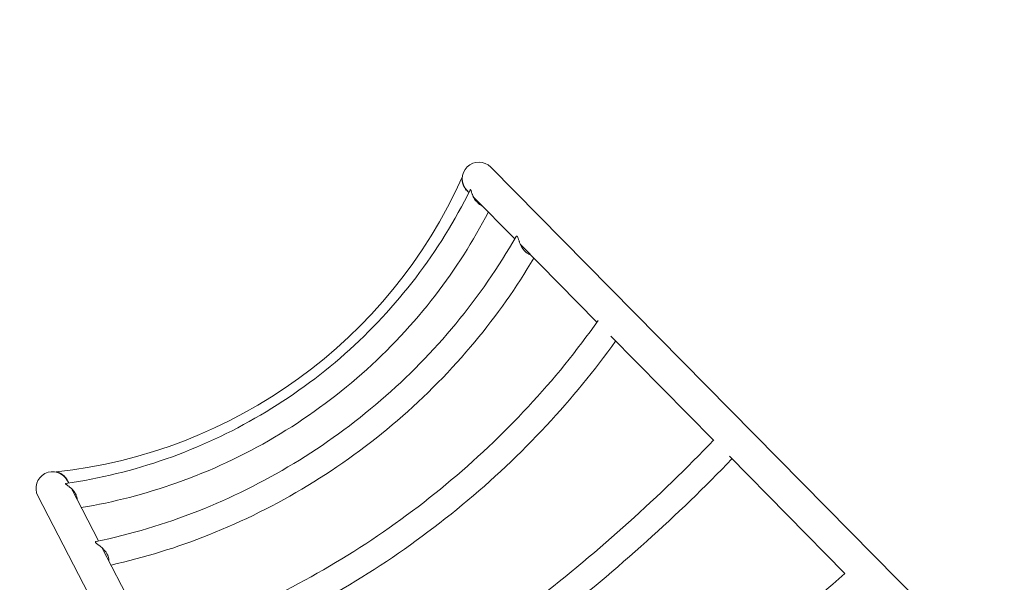
# Model space of a CAD drawing. Units: millimetres. Extents: x -9677 to 9198, y -7721 to 10867.
# Drawn here: x -2637 to -1207, y 8569 to 9386 of the extents above; entities that cross this region are included whole.
import ezdxf

# ---------------------------------------------------------------- set-up
doc = ezdxf.new("R2010")
doc.units = ezdxf.units.MM
doc.header["$LTSCALE"] = 20
doc.linetypes.add('HIDDEN', pattern=[9.525, 6.35, -3.175])
doc.layers.add('2d', color=230, linetype='Continuous')
doc.layers.add('EN-Free_Space_Hatch', color=10, linetype='HIDDEN')

msp = doc.modelspace()

# ---------------------------------------------------------------- hatches: boundary and pattern name
at = {"layer": 'EN-Free_Space_Hatch'}
h = msp.add_hatch(dxfattribs=at)
h.set_pattern_fill('ANSI31', color=256, scale=100)
h.set_pattern_definition([(274.8466, (1313.8, 4770.08), (316.365, 26.825), [])])
edge = h.paths.add_edge_path()
edge.add_arc((1313.8, 4770.1), 500, 0, 360)
edge = h.paths.add_edge_path()
edge.add_line((8543.8, 8048.6), (8043.1, 6651.3))
edge.add_ellipse((6160.3, 7326), major_axis=(-2000, 0), ratio=1, start_angle=135.8817, end_angle=160.2862, ccw=False)
edge.add_ellipse((5070.4, 8427.7), major_axis=(-3549.6, 0), ratio=1, start_angle=118.357, end_angle=135.362, ccw=False)
edge.add_line((6756.3, 5304), (6571.8, 4736.1))
edge.add_ellipse((5620.7, 5045.1), major_axis=(-1000, 0), ratio=1, start_angle=-18, end_angle=162, ccw=False)
edge.add_line((4669.7, 5354.2), (4861.1, 5943.2))
edge.add_ellipse((6784.7, 5318.2), major_axis=(-2022.6, 0), ratio=1, start_angle=308.8033, end_angle=342, ccw=False)
edge.add_ellipse((6457.2, 5725.5), major_axis=(-1500, 0), ratio=1, start_angle=296.9831, end_angle=308.8033, ccw=False)
edge.add_ellipse((5322.9, 7953.3), major_axis=(-1000, 0), ratio=1, start_angle=116.9831, end_angle=160.2862)
edge.add_line((6264.3, 7616), (6661, 8723.3))
edge.add_ellipse((7602.4, 8385.9), major_axis=(-1000, 0), ratio=1, start_angle=160.2862, end_angle=340.2862, ccw=False)
edge = h.paths.add_edge_path()
edge.add_line((-5683.9, 7547.2), (-4912.9, 6799.3))
edge.add_line((-4912.9, 6799.3), (-4600.6, 6799.3))
edge.add_ellipse((-4600.6, 5799.3), major_axis=(-1000, 0), ratio=1, start_angle=90, end_angle=270, ccw=False)
edge.add_line((-4600.6, 4799.3), (-4912.9, 4799.3))
edge.add_ellipse((-4912.9, 6799.3), major_axis=(-2000, 0), ratio=1, start_angle=45.8695, end_angle=90, ccw=False)
edge.add_line((-6305.5, 5363.8), (-7076.4, 6111.7))
edge.add_ellipse((-6380.1, 6829.5), major_axis=(-1000, 0), ratio=1, start_angle=-134.1305, end_angle=45.8695, ccw=False)
edge = h.paths.add_edge_path()
edge.add_arc((-6137.5, 698.8), 1000, 36, 126)
edge.add_line((-6725.3, 1507.8), (-8215.3, 425.2))
edge.add_arc((-7627.5, -383.8), 1000, 126, 216)
edge.add_line((-8436.5, -971.6), (-8191.9, -1308.2))
edge.add_arc((-7382.9, -720.4), 1000, 216, 306)
edge.add_line((-6795.1, -1529.4), (-5305.1, -446.9))
edge.add_arc((-5892.9, 362.1), 1000, 306, 396)
edge.add_line((-5083.9, 949.9), (-5328.5, 1286.6))

# ---------------------------------------------------------------- linework, layer by layer
at = {"layer": '2d', "lineweight": 0}
for p, q in [((-1299.8, 8509.8), (-1952.9, 9172.1)), ((-1987.3, 9138.2), (-1984.5, 9135.4)), ((-1978.2, 9129), (-1918, 9067.9)), ((-1909.8, 9059.6), (-1798.7, 8946.9)), ((-1778.5, 8926.4), (-1629.5, 8775.3)), ((-1606.5, 8752.1), (-1438.7, 8581.8)), ((-2565.8, 8713.1), (-2567.6, 8716.6)), ((-2522.2, 8629), (-2561.6, 8705.1)), ((-2610.5, 8694.4), (-2182.4, 7868.6)), ((-2443.9, 8478.1), (-2516.8, 8618.6))]:
    msp.add_line(p, q, dxfattribs=at)
for centre, radius, start, end in [((-1970.1, 9155.2), 24.1, 44.6, 224.6), ((-2661.6, 9456.2), 731, 276.1137, 335.8862), ((-2589, 8705.5), 24.1, 27.4, 207.4)]:
    msp.add_arc(centre, radius, start, end, dxfattribs=at)
for points, knots in [([(-1984.6, 9135.3), (-1984.9, 9135.5), (-1985.2, 9135.8), (-1986, 9136.4), (-1986.5, 9136.9), (-1987.5, 9137.8), (-1988, 9138.3), (-1989.3, 9139.7), (-1990, 9140.7), (-1991, 9142.3), (-1991.4, 9142.8), (-1991.9, 9143.8), (-1992.2, 9144.4), (-1992.9, 9145.9), (-1993.3, 9147), (-1993.7, 9148.5), (-1993.9, 9149.1), (-1994.1, 9150.1), (-1994.2, 9150.6), (-1994.4, 9152.1), (-1994.5, 9153), (-1994.6, 9154.4), (-1994.6, 9154.8), (-1994.6, 9155.6), (-1994.6, 9156), (-1994.5, 9156.7), (-1994.5, 9157), (-1994.5, 9157.3), (-1994.4, 9157.4), (-1994.4, 9157.5), (-1994.4, 9157.6), (-1994.4, 9157.6)], [0.15950032, 0.15950032, 0.15950032, 0.15950032, 0.16065006, 0.16065006, 0.16266495, 0.16266495, 0.16467984, 0.16467984, 0.16870962, 0.16870962, 0.17072451, 0.17072451, 0.1727394, 0.1727394, 0.17676918, 0.17676918, 0.17878408, 0.17878408, 0.18079897, 0.18079897, 0.18482875, 0.18482875, 0.18684364, 0.18684364, 0.18885853, 0.18885853, 0.19087342, 0.19087342, 0.19188087, 0.19188087, 0.19288831, 0.19288831, 0.19288831, 0.19288831]), ([(-1994.5, 9157.2), (-1994.5, 9157.3), (-1994.4, 9157.4), (-1994.4, 9157.5), (-1994.4, 9157.6), (-1994.4, 9157.6)], [0.190969736, 0.190969736, 0.190969736, 0.190969736, 0.191880866, 0.191880866, 0.192888311, 0.192888311, 0.192888311, 0.192888311]), ([(-1994.5, 9157.2), (-1994.5, 9157.3), (-1994.4, 9157.4), (-1994.4, 9157.5), (-1994.4, 9157.6), (-1994.4, 9157.6)], [0.190969736, 0.190969736, 0.190969736, 0.190969736, 0.191880866, 0.191880866, 0.192888311, 0.192888311, 0.192888311, 0.192888311]), ([(-1994.5, 9157.2), (-1994.5, 9157.3), (-1994.4, 9157.4), (-1994.4, 9157.5), (-1994.4, 9157.6), (-1994.4, 9157.6)], [0.190969736, 0.190969736, 0.190969736, 0.190969736, 0.191880866, 0.191880866, 0.192888311, 0.192888311, 0.192888311, 0.192888311]), ([(-1994.5, 9157.2), (-1994.5, 9157.3), (-1994.4, 9157.4), (-1994.4, 9157.5), (-1994.4, 9157.6), (-1994.4, 9157.6)], [0.190969736, 0.190969736, 0.190969736, 0.190969736, 0.191880866, 0.191880866, 0.192888311, 0.192888311, 0.192888311, 0.192888311]), ([(-1982.6, 9139.3), (-2004.7, 9094.3), (-2031.3, 9051.4), (-2092.3, 8971.4), (-2126.8, 8934.2), (-2202.4, 8867.3), (-2243.5, 8837.5), (-2330.5, 8786.3), (-2376.5, 8764.9), (-2471.4, 8731.6), (-2520.5, 8719.6), (-2570, 8712.5)], [0.45835, 0.45835, 0.45835, 0.45835, 0.658559, 0.658559, 0.858768, 0.858768, 1.058977, 1.058977, 1.259185, 1.259185, 1.459394, 1.459394, 1.459394, 1.459394]), ([(-1965.4, 9115.9), (-1965.5, 9116), (-1965.6, 9116), (-1966, 9116.2), (-1966.2, 9116.3), (-1967.1, 9116.7), (-1967.7, 9117), (-1968.8, 9117.7), (-1969.3, 9118.1), (-1970.4, 9118.8), (-1970.9, 9119.3), (-1972.4, 9120.6), (-1973.3, 9121.5), (-1975, 9123.6), (-1975.7, 9124.6), (-1976.7, 9126.2), (-1977, 9126.7), (-1977.6, 9127.8), (-1977.9, 9128.4), (-1978.7, 9130), (-1979.2, 9131.1), (-1979.8, 9132.6), (-1980, 9133.2), (-1980.3, 9134.2), (-1980.5, 9134.7), (-1980.8, 9135.6), (-1980.9, 9136.1), (-1981.1, 9136.7), (-1981.2, 9136.9), (-1981.3, 9137.4), (-1981.3, 9137.5), (-1981.5, 9138.1), (-1981.6, 9138.4), (-1981.8, 9138.9), (-1982, 9139.2), (-1982.1, 9139.3), (-1982.2, 9139.4), (-1982.2, 9139.5), (-1982.4, 9139.5), (-1982.4, 9139.5), (-1982.5, 9139.4), (-1982.5, 9139.4), (-1982.6, 9139.3), (-1982.6, 9139.3), (-1982.6, 9139.3)], [0.02850561, 0.02850561, 0.02850561, 0.02850561, 0.02885001, 0.02885001, 0.02983274, 0.02983274, 0.03179819, 0.03179819, 0.03376364, 0.03376364, 0.03572909, 0.03572909, 0.03965999, 0.03965999, 0.04359089, 0.04359089, 0.04555634, 0.04555634, 0.04752179, 0.04752179, 0.05145269, 0.05145269, 0.05341814, 0.05341814, 0.05538359, 0.05538359, 0.05734904, 0.05734904, 0.05833177, 0.05833177, 0.05931449, 0.05931449, 0.06127994, 0.06127994, 0.06324539, 0.06324539, 0.06324539, 0.06521235, 0.06521235, 0.06619583, 0.06619583, 0.06717931, 0.06717931, 0.0676932, 0.0676932, 0.0676932, 0.0676932]), ([(-1977.8, 9128.1), (-1977.6, 9127.9), (-1977.3, 9127.7), (-1976.8, 9127.3), (-1976.6, 9127.1), (-1976.1, 9126.8), (-1975.9, 9126.6), (-1975.7, 9126.5)], [0.089618785, 0.089618785, 0.089618785, 0.089618785, 0.09078279, 0.09078279, 0.091766269, 0.091766269, 0.092598248, 0.092598248, 0.092598248, 0.092598248]), ([(-1956.4, 9106.9), (-1978.4, 9064.5), (-2004.1, 9024.1), (-2065.1, 8944.8), (-2100.9, 8906.4), (-2179.3, 8837.1), (-2221.9, 8806.2), (-2312, 8753), (-2359.6, 8730.8), (-2453.9, 8697.3), (-2500.3, 8685.3), (-2547.3, 8677.5)], [0.4805907, 0.4805907, 0.4805907, 0.4805907, 0.6620498, 0.6620498, 0.8599313, 0.8599313, 1.0578129, 1.0578129, 1.2556945, 1.2556945, 1.4371543, 1.4371543, 1.4371543, 1.4371543]), ([(-1916.2, 9071.1), (-1941.4, 9026.8), (-1970.8, 8984.4), (-2036.6, 8904.6), (-2073.1, 8867.3), (-2152, 8799.3), (-2194.4, 8768.5), (-2283.5, 8714.5), (-2330.2, 8691.3), (-2426.4, 8653.3), (-2475.9, 8638.6), (-2525.8, 8628.2)], [0.5267964, 0.5267964, 0.5267964, 0.5267964, 0.7145911, 0.7145911, 0.9023858, 0.9023858, 1.0901806, 1.0901806, 1.2779753, 1.2779753, 1.46577, 1.46577, 1.46577, 1.46577]), ([(-1895.6, 9045.2), (-1896, 9045.3), (-1896.3, 9045.4), (-1897.2, 9045.7), (-1897.8, 9045.9), (-1898.8, 9046.4), (-1899.4, 9046.7), (-1900.4, 9047.3), (-1900.9, 9047.7), (-1901.6, 9048.3), (-1901.9, 9048.5), (-1902.4, 9048.9), (-1902.6, 9049.1), (-1903.8, 9050.2), (-1904.7, 9051.2), (-1905.7, 9052.5), (-1905.9, 9052.8), (-1906.3, 9053.3), (-1906.5, 9053.6), (-1907, 9054.4), (-1907.4, 9055), (-1908.4, 9056.6), (-1909, 9057.8), (-1910.1, 9060.2), (-1910.5, 9061.3), (-1911.2, 9063.1), (-1911.4, 9063.6), (-1911.8, 9064.8), (-1912, 9065.3), (-1912.4, 9066.4), (-1912.5, 9067), (-1912.9, 9068), (-1913, 9068.5), (-1913.4, 9069.4), (-1913.6, 9069.8), (-1913.8, 9070.3), (-1913.9, 9070.5), (-1914.1, 9070.8), (-1914.2, 9071), (-1914.3, 9071.1), (-1914.4, 9071.3), (-1914.6, 9071.5), (-1915, 9071.7), (-1915.1, 9071.8), (-1915.4, 9071.8), (-1915.6, 9071.7), (-1915.9, 9071.6), (-1916, 9071.4), (-1916.1, 9071.2), (-1916.2, 9071.2), (-1916.2, 9071.1)], [0.04377315, 0.04377315, 0.04377315, 0.04377315, 0.0452037, 0.0452037, 0.04717359, 0.04717359, 0.04914347, 0.04914347, 0.05111336, 0.05111336, 0.05209831, 0.05209831, 0.05308325, 0.05308325, 0.05702303, 0.05702303, 0.05800798, 0.05800798, 0.05899292, 0.05899292, 0.06096281, 0.06096281, 0.06490259, 0.06490259, 0.06884237, 0.06884237, 0.07081226, 0.07081226, 0.07278215, 0.07278215, 0.07475204, 0.07475204, 0.07672193, 0.07672193, 0.07869182, 0.07869182, 0.07967676, 0.07967676, 0.08066171, 0.08066171, 0.08066171, 0.0826342, 0.0826342, 0.08460669, 0.08460669, 0.08657917, 0.08657917, 0.08855166, 0.08855166, 0.08919995, 0.08919995, 0.08919995, 0.08919995]), ([(-1890.4, 9039.9), (-1915.4, 8997.5), (-1944.1, 8956.8), (-2010, 8877.4), (-2047.7, 8839), (-2129, 8769), (-2172.6, 8737.3), (-2264.4, 8681.6), (-2312.5, 8657.6), (-2408.4, 8619.5), (-2455.9, 8604.8), (-2504, 8594)], [0.543676, 0.543676, 0.543676, 0.543676, 0.7174571, 0.7174571, 0.9033412, 0.9033412, 1.0892253, 1.0892253, 1.2751095, 1.2751095, 1.4488905, 1.4488905, 1.4488905, 1.4488905]), ([(-1797.1, 8949.1), (-1827.7, 8905.7), (-1861.7, 8863.7), (-1935.7, 8784), (-1975.7, 8746.1), (-2060.4, 8675.8), (-2105.2, 8643.3), (-2198.3, 8584.4), (-2246.6, 8558), (-2345.4, 8512.3), (-2395.8, 8492.9), (-2446.5, 8477.3)], [0.6432094, 0.6432094, 0.6432094, 0.6432094, 0.8110318, 0.8110318, 0.9789622, 0.9789622, 1.1468925, 1.1468925, 1.3148229, 1.3148229, 1.4826459, 1.4826459, 1.4826459, 1.4826459]), ([(-1771.6, 8919.4), (-1802, 8876.9), (-1835.6, 8835.9), (-1909.9, 8756), (-1950.8, 8717.3), (-2037.6, 8645.4), (-2083.4, 8612.1), (-2178.6, 8551.9), (-2228, 8524.9), (-2326.9, 8478.9), (-2376.3, 8459.6), (-2426.2, 8443.8)], [0.6529755, 0.6529755, 0.6529755, 0.6529755, 0.8126974, 0.8126974, 0.9795177, 0.9795177, 1.1463379, 1.1463379, 1.3131582, 1.3131582, 1.4728798, 1.4728798, 1.4728798, 1.4728798]), ([(-1629.1, 8775.7), (-1668.3, 8734.9), (-1709.7, 8694.8), (-1796.3, 8616.8), (-1841.5, 8579), (-1934.7, 8506.2), (-1982.8, 8471.3), (-2080.8, 8405.2), (-2130.8, 8373.9), (-2231.6, 8315.6), (-2282.6, 8288.6), (-2333.5, 8263.9)], [2.7974087, 2.7974087, 2.7974087, 2.7974087, 2.9350431, 2.9350431, 3.0727428, 3.0727428, 3.2104424, 3.2104424, 3.348142, 3.348142, 3.4857766, 3.4857766, 3.4857766, 3.4857766]), ([(-1602.8, 8748.2), (-1642, 8707.5), (-1683.3, 8667.5), (-1770.7, 8588.8), (-1816.8, 8550.1), (-1911.9, 8475.8), (-1960.9, 8440.2), (-2060.9, 8372.7), (-2112, 8340.8), (-2213.8, 8282), (-2264.7, 8255.1), (-2315.5, 8230.4)], [2.7986141, 2.7986141, 2.7986141, 2.7986141, 2.9338856, 2.9338856, 3.072357, 3.072357, 3.2108284, 3.2108284, 3.3492997, 3.3492997, 3.4845712, 3.4845712, 3.4845712, 3.4845712]), ([(-2565.7, 8713.1), (-2565.7, 8713.2), (-2565.7, 8713.2), (-2565.8, 8713.6), (-2565.9, 8713.9), (-2566.3, 8714.9), (-2566.6, 8715.5), (-2567.1, 8716.7), (-2567.4, 8717.3), (-2568.4, 8718.9), (-2569.1, 8720), (-2570.3, 8721.4), (-2570.7, 8721.9), (-2571.5, 8722.7), (-2571.9, 8723.2), (-2573.2, 8724.3), (-2574.1, 8725), (-2575.4, 8725.9), (-2575.9, 8726.2), (-2576.8, 8726.7), (-2577.2, 8727), (-2578.6, 8727.7), (-2579.4, 8728.1), (-2580.7, 8728.5), (-2581.1, 8728.7), (-2581.9, 8728.9), (-2582.3, 8729), (-2582.8, 8729.1), (-2582.9, 8729.2), (-2583.2, 8729.2), (-2583.4, 8729.3), (-2583.6, 8729.3), (-2583.6, 8729.3), (-2583.8, 8729.4), (-2583.8, 8729.4), (-2583.8, 8729.4)], [0.17684976, 0.17684976, 0.17684976, 0.17684976, 0.17699874, 0.17699874, 0.17800528, 0.17800528, 0.18001835, 0.18001835, 0.18203143, 0.18203143, 0.18605758, 0.18605758, 0.18807065, 0.18807065, 0.19008372, 0.19008372, 0.19410987, 0.19410987, 0.19612294, 0.19612294, 0.19813602, 0.19813602, 0.20216217, 0.20216217, 0.20417524, 0.20417524, 0.20618831, 0.20618831, 0.20719485, 0.20719485, 0.20820139, 0.20820139, 0.20920792, 0.20920792, 0.21021446, 0.21021446, 0.21021446, 0.21021446]), ([(-2583.6, 8729.3), (-2583.6, 8729.3), (-2583.7, 8729.3), (-2583.8, 8729.4), (-2583.8, 8729.4), (-2583.8, 8729.4)], [0.208695231, 0.208695231, 0.208695231, 0.208695231, 0.209207924, 0.209207924, 0.21021446, 0.21021446, 0.21021446, 0.21021446]), ([(-2583.6, 8729.3), (-2583.6, 8729.3), (-2583.7, 8729.3), (-2583.8, 8729.4), (-2583.8, 8729.4), (-2583.8, 8729.4)], [0.208695231, 0.208695231, 0.208695231, 0.208695231, 0.209207924, 0.209207924, 0.21021446, 0.21021446, 0.21021446, 0.21021446]), ([(-2583.6, 8729.3), (-2583.6, 8729.3), (-2583.7, 8729.3), (-2583.8, 8729.4), (-2583.8, 8729.4), (-2583.8, 8729.4)], [0.208695231, 0.208695231, 0.208695231, 0.208695231, 0.209207924, 0.209207924, 0.21021446, 0.21021446, 0.21021446, 0.21021446]), ([(-2583.6, 8729.3), (-2583.6, 8729.3), (-2583.7, 8729.3), (-2583.8, 8729.4), (-2583.8, 8729.4), (-2583.8, 8729.4)], [0.208695231, 0.208695231, 0.208695231, 0.208695231, 0.209207924, 0.209207924, 0.21021446, 0.21021446, 0.21021446, 0.21021446]), ([(-2565.7, 8713.1), (-2565.7, 8713.2), (-2565.7, 8713.2), (-2565.8, 8713.6), (-2565.9, 8713.9), (-2566.3, 8714.9), (-2566.6, 8715.5), (-2567.1, 8716.7), (-2567.4, 8717.3), (-2568.4, 8718.9), (-2569.1, 8720), (-2570.3, 8721.4), (-2570.7, 8721.9), (-2571.5, 8722.7), (-2571.9, 8723.2), (-2573.2, 8724.3), (-2574.1, 8725), (-2575.4, 8725.9), (-2575.9, 8726.2), (-2576.8, 8726.7), (-2577.2, 8727), (-2578.6, 8727.7), (-2579.4, 8728.1), (-2580.7, 8728.5), (-2581.1, 8728.7), (-2581.9, 8728.9), (-2582.3, 8729), (-2582.8, 8729.1), (-2582.9, 8729.2), (-2583.1, 8729.2)], [0.17684976, 0.17684976, 0.17684976, 0.17684976, 0.17699874, 0.17699874, 0.17800528, 0.17800528, 0.18001835, 0.18001835, 0.18203143, 0.18203143, 0.18605758, 0.18605758, 0.18807065, 0.18807065, 0.19008372, 0.19008372, 0.19410987, 0.19410987, 0.19612294, 0.19612294, 0.19813602, 0.19813602, 0.20216217, 0.20216217, 0.20417524, 0.20417524, 0.20618831, 0.20618831, 0.20712073, 0.20712073, 0.20712073, 0.20712073]), ([(-2565.7, 8713.1), (-2565.7, 8713.2), (-2565.7, 8713.2), (-2565.8, 8713.6), (-2565.9, 8713.9), (-2566.3, 8714.9), (-2566.6, 8715.5), (-2567.1, 8716.7), (-2567.4, 8717.3), (-2568.4, 8718.9), (-2569.1, 8720), (-2570.3, 8721.4), (-2570.7, 8721.9), (-2571.5, 8722.7), (-2571.9, 8723.2), (-2573.2, 8724.3), (-2574.1, 8725), (-2575.4, 8725.9), (-2575.9, 8726.2), (-2576.8, 8726.7), (-2577.2, 8727), (-2578.6, 8727.7), (-2579.4, 8728.1), (-2580.7, 8728.5), (-2581.1, 8728.7), (-2581.9, 8728.9), (-2582.3, 8729), (-2582.8, 8729.1), (-2582.9, 8729.2), (-2583.1, 8729.2)], [0.17684976, 0.17684976, 0.17684976, 0.17684976, 0.17699874, 0.17699874, 0.17800528, 0.17800528, 0.18001835, 0.18001835, 0.18203143, 0.18203143, 0.18605758, 0.18605758, 0.18807065, 0.18807065, 0.19008372, 0.19008372, 0.19410987, 0.19410987, 0.19612294, 0.19612294, 0.19813602, 0.19813602, 0.20216217, 0.20216217, 0.20417524, 0.20417524, 0.20618831, 0.20618831, 0.20712074, 0.20712074, 0.20712074, 0.20712074]), ([(-2565.7, 8713.1), (-2565.7, 8713.2), (-2565.7, 8713.2), (-2565.8, 8713.6), (-2565.9, 8713.9), (-2566.3, 8714.9), (-2566.6, 8715.5), (-2567.1, 8716.7), (-2567.4, 8717.3), (-2568.4, 8718.9), (-2569.1, 8720), (-2570.3, 8721.4), (-2570.7, 8721.9), (-2571.5, 8722.7), (-2571.9, 8723.2), (-2573.2, 8724.3), (-2574.1, 8725), (-2575.4, 8725.9), (-2575.9, 8726.2), (-2576.8, 8726.7), (-2577.2, 8727), (-2578.6, 8727.7), (-2579.4, 8728.1), (-2580.7, 8728.5), (-2581.1, 8728.7), (-2581.9, 8728.9), (-2582.3, 8729), (-2582.8, 8729.1), (-2582.9, 8729.2), (-2583.1, 8729.2)], [0.17684976, 0.17684976, 0.17684976, 0.17684976, 0.17699874, 0.17699874, 0.17800528, 0.17800528, 0.18001835, 0.18001835, 0.18203143, 0.18203143, 0.18605758, 0.18605758, 0.18807065, 0.18807065, 0.19008372, 0.19008372, 0.19410987, 0.19410987, 0.19612294, 0.19612294, 0.19813602, 0.19813602, 0.20216217, 0.20216217, 0.20417524, 0.20417524, 0.20618831, 0.20618831, 0.20712074, 0.20712074, 0.20712074, 0.20712074]), ([(-2565.7, 8713.1), (-2565.7, 8713.2), (-2565.7, 8713.2), (-2565.8, 8713.6), (-2565.9, 8713.9), (-2566.3, 8714.9), (-2566.6, 8715.5), (-2567.1, 8716.7), (-2567.4, 8717.3), (-2568.4, 8718.9), (-2569.1, 8720), (-2570.3, 8721.4), (-2570.7, 8721.9), (-2571.5, 8722.7), (-2571.9, 8723.2), (-2573.2, 8724.3), (-2574.1, 8725), (-2575.4, 8725.9), (-2575.9, 8726.2), (-2576.8, 8726.7), (-2577.2, 8727), (-2578.6, 8727.7), (-2579.4, 8728.1), (-2580.7, 8728.5), (-2581.1, 8728.7), (-2581.9, 8728.9), (-2582.3, 8729), (-2582.8, 8729.1), (-2582.9, 8729.2), (-2583.1, 8729.2)], [0.17684976, 0.17684976, 0.17684976, 0.17684976, 0.17699874, 0.17699874, 0.17800528, 0.17800528, 0.18001835, 0.18001835, 0.18203143, 0.18203143, 0.18605758, 0.18605758, 0.18807065, 0.18807065, 0.19008372, 0.19008372, 0.19410987, 0.19410987, 0.19612294, 0.19612294, 0.19813602, 0.19813602, 0.20216217, 0.20216217, 0.20417524, 0.20417524, 0.20618831, 0.20618831, 0.20712073, 0.20712073, 0.20712073, 0.20712073]), ([(-2570.2, 8711.9), (-2570.3, 8712.1), (-2570.4, 8712.2), (-2570.3, 8712.3), (-2570.3, 8712.4), (-2570.2, 8712.4), (-2570.2, 8712.5), (-2570.1, 8712.5), (-2570.1, 8712.5), (-2570, 8712.5)], [0.081203699, 0.081203699, 0.081203699, 0.081203699, 0.083171599, 0.083171599, 0.08415555, 0.08415555, 0.0851395, 0.0851395, 0.085638793, 0.085638793, 0.085638793, 0.085638793]), ([(-2553.2, 8688.9), (-2553.2, 8689.3), (-2553.3, 8689.7), (-2553.4, 8690.5), (-2553.4, 8690.8), (-2553.5, 8691.4), (-2553.6, 8691.7), (-2553.8, 8692.7), (-2554, 8693.3), (-2554.4, 8694.5), (-2554.7, 8695.2), (-2555.4, 8697), (-2556.1, 8698.1), (-2557.1, 8699.8), (-2557.5, 8700.3), (-2558.2, 8701.4), (-2558.6, 8701.9), (-2559.8, 8703.3), (-2560.7, 8704.2), (-2562, 8705.5), (-2562.4, 8705.9), (-2563.3, 8706.7), (-2563.8, 8707), (-2565.1, 8708.1), (-2565.9, 8708.7), (-2567.2, 8709.6), (-2567.6, 8709.9), (-2568.3, 8710.4), (-2568.6, 8710.6), (-2569.1, 8711), (-2569.3, 8711.1), (-2569.5, 8711.3), (-2569.6, 8711.4), (-2570, 8711.6), (-2570.1, 8711.8), (-2570.2, 8711.9)], [0.17229168, 0.17229168, 0.17229168, 0.17229168, 0.17364482, 0.17364482, 0.17462709, 0.17462709, 0.17560937, 0.17560937, 0.17757392, 0.17757392, 0.17953848, 0.17953848, 0.18346758, 0.18346758, 0.18543214, 0.18543214, 0.18739669, 0.18739669, 0.1913258, 0.1913258, 0.19329035, 0.19329035, 0.1952549, 0.1952549, 0.19918401, 0.19918401, 0.20114856, 0.20114856, 0.20311312, 0.20311312, 0.20409539, 0.20409539, 0.20507767, 0.20507767, 0.20704222, 0.20704222, 0.20704222, 0.20704222]), ([(-2560.9, 8704.5), (-2560.8, 8704.2), (-2560.7, 8703.8), (-2560.4, 8703.2), (-2560.3, 8702.9), (-2560.1, 8702.4), (-2560.1, 8702.2), (-2560, 8702)], [0.107537851, 0.107537851, 0.107537851, 0.107537851, 0.108754307, 0.108754307, 0.109738257, 0.109738257, 0.110526884, 0.110526884, 0.110526884, 0.110526884]), ([(-2526.3, 8626.4), (-2526.5, 8626.6), (-2526.6, 8626.9), (-2526.7, 8627.3), (-2526.7, 8627.4), (-2526.6, 8627.7), (-2526.5, 8627.9), (-2526.3, 8628.1), (-2526.1, 8628.1), (-2525.9, 8628.2), (-2525.8, 8628.2), (-2525.8, 8628.2)], [0.080661707, 0.080661707, 0.080661707, 0.080661707, 0.082634197, 0.082634197, 0.084606686, 0.084606686, 0.086579175, 0.086579175, 0.088551664, 0.088551664, 0.089199978, 0.089199978, 0.089199978, 0.089199978]), ([(-2507.5, 8600.6), (-2507.4, 8601), (-2507.4, 8601.4), (-2507.4, 8602.4), (-2507.5, 8602.9), (-2507.6, 8604.1), (-2507.7, 8604.7), (-2508, 8605.9), (-2508.2, 8606.5), (-2508.5, 8607.3), (-2508.6, 8607.6), (-2508.9, 8608.2), (-2509, 8608.5), (-2509.7, 8610), (-2510.4, 8611.1), (-2511.3, 8612.5), (-2511.5, 8612.8), (-2511.9, 8613.3), (-2512.1, 8613.6), (-2512.7, 8614.4), (-2513.1, 8614.9), (-2514.4, 8616.3), (-2515.3, 8617.3), (-2517.2, 8619), (-2518.2, 8619.9), (-2519.6, 8621), (-2520.1, 8621.4), (-2521.1, 8622.1), (-2521.6, 8622.5), (-2522.5, 8623.2), (-2522.9, 8623.5), (-2523.8, 8624.1), (-2524.2, 8624.4), (-2525, 8625), (-2525.3, 8625.3), (-2525.8, 8625.7), (-2525.9, 8625.9), (-2526.1, 8626.1), (-2526.2, 8626.3), (-2526.3, 8626.4)], [0.16992927, 0.16992927, 0.16992927, 0.16992927, 0.17135981, 0.17135981, 0.1733297, 0.1733297, 0.17529959, 0.17529959, 0.17726948, 0.17726948, 0.17825443, 0.17825443, 0.17923937, 0.17923937, 0.18317915, 0.18317915, 0.18416409, 0.18416409, 0.18514904, 0.18514904, 0.18711893, 0.18711893, 0.19105871, 0.19105871, 0.19499849, 0.19499849, 0.19696838, 0.19696838, 0.19893827, 0.19893827, 0.20090816, 0.20090816, 0.20287805, 0.20287805, 0.20484794, 0.20484794, 0.20583288, 0.20583288, 0.20681782, 0.20681782, 0.20681782, 0.20681782]), ([(-1438.7, 8581.9), (-1485.1, 8540.7), (-1533, 8499.9), (-1631.2, 8419.6), (-1681.5, 8380.1), (-1783.9, 8302.7), (-1835.9, 8264.9), (-1941.1, 8191.5), (-1994.2, 8155.9), (-2100.9, 8087.3), (-2154.5, 8054.4), (-2208, 8022.9)], [2.8653478, 2.8653478, 2.8653478, 2.8653478, 2.9758424, 2.9758424, 3.0863425, 3.0863425, 3.1968426, 3.1968426, 3.3073427, 3.3073427, 3.4178375, 3.4178375, 3.4178375, 3.4178375])]:
    msp.add_open_spline(points, degree=3, knots=knots, dxfattribs=at)
msp.add_open_spline([(-1778.4, 8926.3), (-1778.4, 8926.3), (-1778.4, 8926.3), (-1778.4, 8926.3)], degree=3, dxfattribs=at)

doc.saveas('drawing.dxf')
